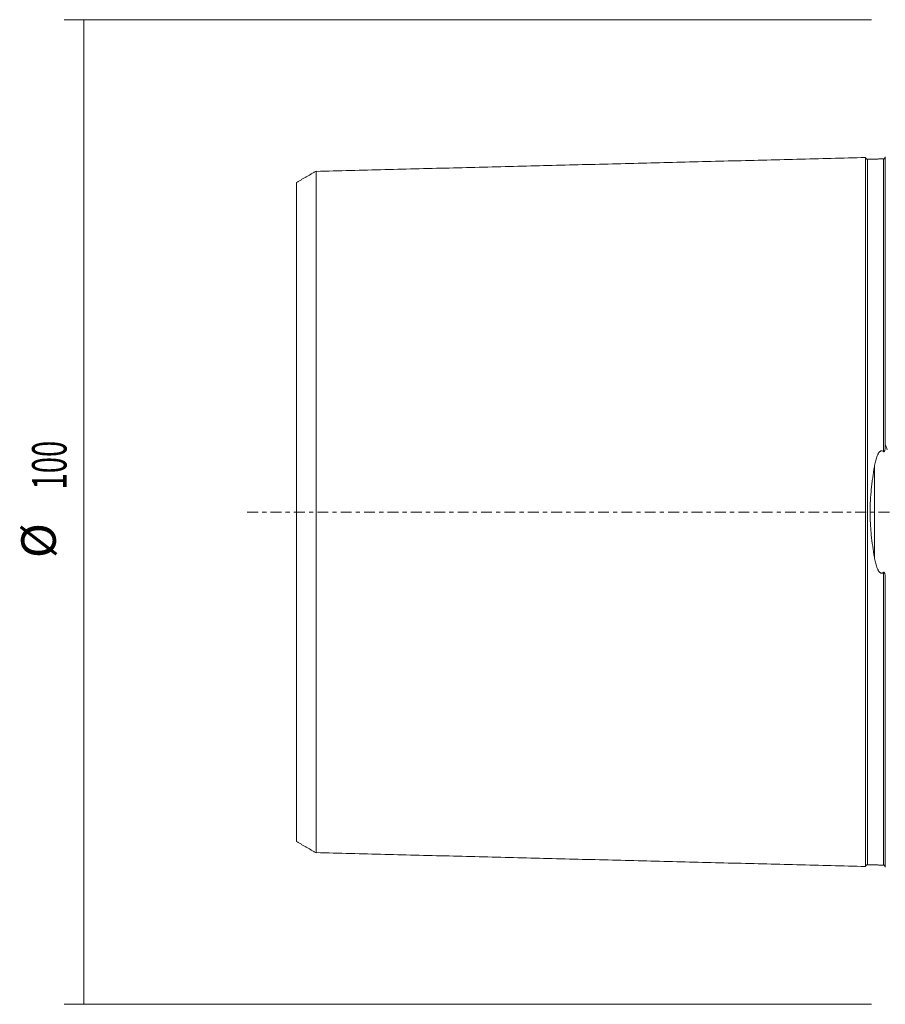
# Model space of a CAD drawing. Units: millimetres. Extents: x -88 to 111, y -72 to 63.
# Drawn here: x -88 to 0, y -50 to 50 of the extents above; entities that cross this region are included whole.
import ezdxf

# ---------------------------------------------------------------- set-up
doc = ezdxf.new("R2010")
doc.units = ezdxf.units.MM
doc.linetypes.add('CENTER', pattern=[47.5, 22, -8.5, 8.5, -8.5])
for name, color, linetype in [('SK1', 4, 'CONTINUOUS'), ('SK2', 7, 'CONTINUOUS'), ('SK4', 2, 'CENTER')]:
    doc.layers.add(name, color=color, linetype=linetype)
doc.styles.add('iso_b_vert', font='simplex.shx')
doc.dimstyles.get("Standard").update_dxf_attribs({"dimtxt": 0.18, "dimasz": 0.18, "dimexe": 0.18, "dimexo": 0.0625, "dimgap": 0.09, "dimtad": 1, "dimzin": 0, "dimdsep": 52, "dimtxsty": 'Standard', "dimcen": 0.09, "dimadec": 0, "dimazin": 0, "dimtfac": 1, "dimtdec": 4, "dimtofl": 0, "dimtmove": 0, "dimatfit": 3, "dimfxl": 1, "dimtolj": 1, "dimtzin": 0, "dimarcsym": 0})

# ---------------------------------------------------------------- blocks, each defined once
blk = doc.blocks.new('DimnDraft3D4')
at = {"layer": 'SK2', "lineweight": 13}
for p, q in [((-1.5875, 50), (-83.6, 50)), ((-81.6, 50), (-81.6, -50)), ((-1.5875, -50), (-83.6, -50))]:
    blk.add_line(p, q, dxfattribs=at)
for points in [[(-81.6, 50), (-81.139216, 46.500002), (-82.060784, 46.499998), (-81.6, 50)], [(-81.6, -50), (-82.060784, -46.500002), (-81.139216, -46.499998), (-81.6, -50)]]:
    blk.add_solid(points, dxfattribs=at)
at = {"layer": 'SK2', "lineweight": 18, "char_height": 3.5, "attachment_point": 7, "rotation": 90, "line_spacing_factor": 1.084337, "style": 'iso_b_vert'}
for s, insert in [('\\W0.6217;100', (-83.350134, 2.289234)), ('%%c', (-83.350134, -4.683422))]:
    blk.add_mtext(s, dxfattribs=dict(at, insert=insert))

msp = doc.modelspace()

# ---------------------------------------------------------------- linework, layer by layer
at = {"layer": 'SK1', "lineweight": 13}
msp.add_line((-1.307, 4.606), (-1.307, -4.606), dxfattribs=at)
at = {"layer": 'SK1', "lineweight": 18}
for points, knots in [([(-1.995, 35.825), (-2.021, 35.825), (-2.059, 35.831), (-2.106, 35.854), (-2.139, 35.879), (-2.166, 35.91), (-2.191, 35.957), (-2.199, 35.994), (-2.2, 36.02)], [0, 0, 0, 0, 0.239471, 0.36838, 0.500021, 0.631659, 0.760558, 1, 1, 1, 1]), ([(-0.2, 36.06), (-0.201, 36.035), (-0.211, 35.986), (-0.255, 35.92), (-0.321, 35.876), (-0.37, 35.866), (-0.395, 35.865)], [0, 0, 0, 0, 0.242619, 0.502586, 0.761116, 1, 1, 1, 1]), ([(-0.2, 36.07), (-0.2, 36.07), (-0.2, 36.063), (-0.2, 35.917), (-0.2, 35.418), (-0.2, 34.66), (-0.2, 33.667), (-0.2, 32.455), (-0.2, 31.037), (-0.2, 29.424), (-0.2, 27.623), (-0.2, 25.64), (-0.2, 23.482), (-0.2, 21.149), (-0.2, 18.645), (-0.2, 15.971), (-0.2, 13.6), (-0.2, 11.618), (-0.2, 10.087), (-0.2, 8.512), (-0.2, 7.426), (-0.2, 6.871), (-0.2, 6.864)], [0, 0, 0, 0, 0.00692, 0.068962, 0.131004, 0.193046, 0.255088, 0.317129, 0.379171, 0.441213, 0.503255, 0.565297, 0.627339, 0.689381, 0.751423, 0.813464, 0.875506, 0.906527, 0.937548, 0.968569, 0.99959, 1, 1, 1, 1]), ([(-2.2, 35.998), (-2.2, 35.968), (-2.2, 35.826), (-2.2, 35.368), (-2.2, 34.612), (-2.2, 33.619), (-2.2, 32.408), (-2.2, 30.992), (-2.2, 29.38), (-2.2, 27.58), (-2.2, 25.6), (-2.2, 23.443), (-2.2, 21.112), (-2.2, 18.611), (-2.2, 15.94), (-2.2, 13.572), (-2.2, 11.591), (-2.2, 10.063), (-2.2, 8.49), (-2.2, 6.874), (-2.2, 5.214), (-2.2, 3.511), (-2.2, 2.06), (-2.2, 0.885), (-2.2, 0), (-2.2, -0.885), (-2.2, -2.06), (-2.2, -3.511), (-2.2, -5.214), (-2.2, -6.874), (-2.2, -8.49), (-2.2, -10.063), (-2.2, -11.591), (-2.2, -13.572), (-2.2, -15.94), (-2.2, -18.611), (-2.2, -21.112), (-2.2, -23.443), (-2.2, -25.6), (-2.2, -27.58), (-2.2, -29.38), (-2.2, -30.992), (-2.2, -32.408), (-2.2, -33.619), (-2.2, -34.612), (-2.2, -35.368), (-2.2, -35.826), (-2.2, -35.968), (-2.2, -35.998)], [0, 0, 0, 0, 0.021262, 0.049423, 0.077584, 0.105745, 0.133906, 0.162067, 0.190228, 0.218389, 0.24655, 0.274711, 0.302872, 0.331033, 0.359195, 0.387356, 0.401436, 0.415517, 0.429597, 0.443678, 0.457758, 0.471839, 0.485919, 0.49296, 0.5, 0.50704, 0.51408, 0.528161, 0.542242, 0.556322, 0.570403, 0.584483, 0.598564, 0.612644, 0.640805, 0.668966, 0.697128, 0.725289, 0.75345, 0.781611, 0.809772, 0.837933, 0.866094, 0.894255, 0.922416, 0.950577, 0.978738, 1, 1, 1, 1]), ([(-58, 34.608), (-58, 34.584), (-58, 34.447), (-58, 33.988), (-58, 33.252), (-58, 32.286), (-58, 31.106), (-58, 29.724), (-58, 28.151), (-58, 26.395), (-58, 24.462), (-58, 22.359), (-58, 20.088), (-58, 17.655), (-58, 15.061), (-58, 12.773), (-58, 10.858), (-58, 9.388), (-58, 7.883), (-58, 6.345), (-58, 4.779), (-58, 3.191), (-58, 1.864), (-58, 0.795), (-58, 0), (-58, -0.795), (-58, -1.864), (-58, -3.191), (-58, -4.779), (-58, -6.345), (-58, -7.883), (-58, -9.388), (-58, -10.858), (-58, -12.773), (-58, -15.061), (-58, -17.655), (-58, -20.088), (-58, -22.359), (-58, -24.462), (-58, -26.395), (-58, -28.151), (-58, -29.724), (-58, -31.106), (-58, -32.286), (-58, -33.252), (-58, -33.988), (-58, -34.447), (-58, -34.584), (-58, -34.608)], [0, 0, 0, 0, 0.023948, 0.051951, 0.079954, 0.107957, 0.13596, 0.163963, 0.191966, 0.219969, 0.247972, 0.275975, 0.303978, 0.331982, 0.359985, 0.387988, 0.401989, 0.415991, 0.429992, 0.443994, 0.457995, 0.471997, 0.485999, 0.492999, 0.5, 0.507001, 0.514002, 0.528003, 0.542005, 0.556006, 0.570008, 0.584009, 0.598011, 0.612012, 0.640016, 0.668019, 0.696022, 0.724025, 0.752028, 0.780031, 0.808034, 0.836037, 0.86404, 0.892043, 0.920046, 0.94805, 0.976053, 1, 1, 1, 1]), ([(-60, -33.461), (-60, -33.448), (-60, -33.318), (-60, -32.851), (-60, -32.133), (-60, -31.189), (-60, -30.033), (-60, -28.68), (-60, -27.139), (-60, -25.419), (-60, -23.526), (-60, -21.466), (-60, -19.245), (-60, -16.867), (-60, -14.337), (-60, -12.115), (-60, -10.254), (-60, -8.833), (-60, -7.384), (-60, -5.91), (-60, -4.42), (-60, -2.927), (-60, -1.703), (-60, -0.721), (-60, 0), (-60, 0.721), (-60, 1.703), (-60, 2.927), (-60, 4.42), (-60, 5.91), (-60, 7.384), (-60, 8.833), (-60, 10.254), (-60, 12.115), (-60, 14.337), (-60, 16.867), (-60, 19.245), (-60, 21.466), (-60, 23.526), (-60, 25.419), (-60, 27.139), (-60, 28.68), (-60, 30.033), (-60, 31.189), (-60, 32.133), (-60, 32.851), (-60, 33.318), (-60, 33.448), (-60, 33.461)], [0, 0, 0, 0, 0.027363, 0.055166, 0.082968, 0.11077, 0.138572, 0.166374, 0.194177, 0.221979, 0.249781, 0.277583, 0.305385, 0.333187, 0.36099, 0.388792, 0.402693, 0.416594, 0.430495, 0.444396, 0.458297, 0.472198, 0.486099, 0.49305, 0.500001, 0.506951, 0.513902, 0.527803, 0.541704, 0.555605, 0.569506, 0.583407, 0.597308, 0.611209, 0.639011, 0.666814, 0.694616, 0.722418, 0.75022, 0.778022, 0.805825, 0.833627, 0.861429, 0.889231, 0.917033, 0.944836, 0.972638, 1, 1, 1, 1]), ([(-1.307, 4.606), (-1.278, 4.774), (-1.246, 4.94), (-1.187, 5.187), (-1.166, 5.269), (-1.119, 5.432), (-1.094, 5.512), (-1.037, 5.671), (-1.006, 5.749), (-0.952, 5.863), (-0.932, 5.901), (-0.889, 5.974), (-0.866, 6.011), (-0.815, 6.079), (-0.786, 6.111), (-0.737, 6.155), (-0.719, 6.168), (-0.681, 6.191), (-0.661, 6.201), (-0.629, 6.211), (-0.618, 6.213), (-0.596, 6.217), (-0.585, 6.218), (-0.562, 6.218), (-0.551, 6.217), (-0.529, 6.213), (-0.518, 6.211), (-0.465, 6.194), (-0.428, 6.169), (-0.395, 6.14)], [0, 0, 0, 0, 0.25, 0.25, 0.375, 0.375, 0.5, 0.5, 0.625, 0.625, 0.6875, 0.6875, 0.75, 0.75, 0.8125, 0.8125, 0.84375, 0.84375, 0.875, 0.875, 0.890625, 0.890625, 0.90625, 0.90625, 0.921875, 0.921875, 0.9375, 0.9375, 1, 1, 1, 1]), ([(-0.395, 6.14), (-0.389, 6.135), (-0.382, 6.13), (-0.368, 6.123), (-0.36, 6.121), (-0.343, 6.122), (-0.335, 6.125), (-0.321, 6.133), (-0.315, 6.139), (-0.298, 6.157), (-0.29, 6.172), (-0.275, 6.202), (-0.269, 6.217), (-0.253, 6.264), (-0.246, 6.296), (-0.233, 6.361), (-0.227, 6.393), (-0.214, 6.491), (-0.209, 6.555), (-0.202, 6.685), (-0.2, 6.75), (-0.2, 6.815)], [0, 0, 0, 0, 0.03125, 0.03125, 0.0625, 0.0625, 0.09375, 0.09375, 0.125, 0.125, 0.1875, 0.1875, 0.25, 0.25, 0.375, 0.375, 0.5, 0.5, 0.75, 0.75, 1, 1, 1, 1]), ([(-0.2, 6.815), (-0.2, 6.837), (-0.2, 6.865), (-0.2, 6.892), (-0.2, 6.897)], [0, 0, 0, 0, 0.815043, 1, 1, 1, 1]), ([(-0.2, 6.864), (-0.156, 6.777), (-0.12, 6.687), (-0.055, 6.505), (-0.026, 6.413), (0, 6.319)], [0, 0, 0, 0, 0.5, 0.5, 1, 1, 1, 1]), ([(-1.307, -4.606), (-1.371, -4.233), (-1.43, -3.858), (-1.536, -3.1), (-1.583, -2.719), (-1.642, -2.141), (-1.659, -1.947), (-1.69, -1.558), (-1.703, -1.362), (-1.735, -0.775), (-1.746, -0.385), (-1.746, 0.393), (-1.735, 0.781), (-1.693, 1.556), (-1.662, 1.943), (-1.603, 2.522), (-1.581, 2.715), (-1.535, 3.098), (-1.51, 3.288), (-1.43, 3.857), (-1.371, 4.233), (-1.307, 4.606)], [0, 0, 0, 0, 0.125, 0.125, 0.25, 0.25, 0.3125, 0.3125, 0.375, 0.375, 0.5, 0.5, 0.625, 0.625, 0.75, 0.75, 0.8125, 0.8125, 0.875, 0.875, 1, 1, 1, 1]), ([(-0.395, -6.14), (-0.411, -6.155), (-0.429, -6.168), (-0.466, -6.191), (-0.486, -6.201), (-0.529, -6.214), (-0.551, -6.218), (-0.585, -6.218), (-0.596, -6.217), (-0.618, -6.213), (-0.629, -6.211), (-0.661, -6.201), (-0.681, -6.191), (-0.719, -6.168), (-0.737, -6.155), (-0.786, -6.112), (-0.815, -6.079), (-0.867, -6.01), (-0.89, -5.974), (-0.932, -5.901), (-0.952, -5.863), (-0.988, -5.786), (-1.005, -5.747), (-1.037, -5.669), (-1.052, -5.629), (-1.095, -5.51), (-1.12, -5.43), (-1.166, -5.268), (-1.187, -5.186), (-1.246, -4.94), (-1.278, -4.774), (-1.307, -4.606)], [0, 0, 0, 0, 0.03125, 0.03125, 0.0625, 0.0625, 0.09375, 0.09375, 0.109375, 0.109375, 0.125, 0.125, 0.15625, 0.15625, 0.1875, 0.1875, 0.25, 0.25, 0.3125, 0.3125, 0.375, 0.375, 0.4375, 0.4375, 0.5, 0.5, 0.625, 0.625, 0.75, 0.75, 1, 1, 1, 1]), ([(-0.2, -6.815), (-0.2, -6.75), (-0.202, -6.685), (-0.209, -6.555), (-0.214, -6.49), (-0.227, -6.393), (-0.233, -6.36), (-0.246, -6.296), (-0.254, -6.264), (-0.269, -6.217), (-0.275, -6.202), (-0.29, -6.172), (-0.298, -6.157), (-0.315, -6.139), (-0.321, -6.133), (-0.335, -6.125), (-0.343, -6.122), (-0.36, -6.121), (-0.368, -6.124), (-0.382, -6.13), (-0.389, -6.135), (-0.395, -6.14)], [0, 0, 0, 0, 0.25, 0.25, 0.5, 0.5, 0.625, 0.625, 0.75, 0.75, 0.8125, 0.8125, 0.875, 0.875, 0.90625, 0.90625, 0.9375, 0.9375, 0.96875, 0.96875, 1, 1, 1, 1]), ([(-0.2, -6.864), (-0.2, -6.871), (-0.2, -7.426), (-0.2, -8.512), (-0.2, -10.087), (-0.2, -11.618), (-0.2, -13.6), (-0.2, -15.971), (-0.2, -18.645), (-0.2, -21.149), (-0.2, -23.482), (-0.2, -25.64), (-0.2, -27.623), (-0.2, -29.424), (-0.2, -31.037), (-0.2, -32.455), (-0.2, -33.667), (-0.2, -34.66), (-0.2, -35.418), (-0.2, -35.917), (-0.2, -36.063), (-0.2, -36.07), (-0.2, -36.07)], [0, 0, 0, 0, 0.00041, 0.031425, 0.062441, 0.093456, 0.124471, 0.186502, 0.248533, 0.310563, 0.372594, 0.434625, 0.496655, 0.558686, 0.620716, 0.682747, 0.744778, 0.806808, 0.868839, 0.93087, 0.9929, 1, 1, 1, 1]), ([(-2.2, -36.02), (-2.199, -35.994), (-2.191, -35.957), (-2.166, -35.91), (-2.139, -35.879), (-2.106, -35.854), (-2.059, -35.831), (-2.021, -35.825), (-1.995, -35.825)], [0, 0, 0, 0, 0.239442, 0.368341, 0.499979, 0.63162, 0.760529, 1, 1, 1, 1]), ([(-0.395, -35.865), (-0.37, -35.866), (-0.321, -35.876), (-0.255, -35.92), (-0.211, -35.986), (-0.201, -36.035), (-0.2, -36.06)], [0, 0, 0, 0, 0.238884, 0.497414, 0.757381, 1, 1, 1, 1])]:
    msp.add_open_spline(points, degree=3, knots=knots, dxfattribs=at)
for points, degree in [([(-2.2, 35.999), (-30.1, 35.298), (-58, 34.598)], 2), ([(-0.395, 35.865), (-1.195, 35.845), (-1.995, 35.825)], 2), ([(-58, 34.618), (-59, 34.041), (-60, 33.463)], 2), ([(-0.2, -6.833), (-0.2, -6.827), (-0.2, -6.821), (-0.2, -6.815)], 3), ([(-60, -33.463), (-59, -34.041), (-58, -34.618)], 2), ([(-58, -34.598), (-30.1, -35.298), (-2.2, -35.999)], 2), ([(-1.995, -35.825), (-1.195, -35.845), (-0.395, -35.865)], 2)]:
    msp.add_open_spline(points, degree=degree, dxfattribs=at)
at = {"layer": 'SK1', "lineweight": 13}
for points, knots in [([(-1.995, 35.825), (-1.995, 35.825), (-1.995, 35.819), (-1.995, 35.672), (-1.995, 35.176), (-1.995, 34.423), (-1.995, 33.434), (-1.995, 32.227), (-1.995, 30.815), (-1.995, 29.209), (-1.995, 27.415), (-1.995, 25.442), (-1.995, 23.292), (-1.995, 20.97), (-1.995, 18.478), (-1.995, 15.818), (-1.995, 13.461), (-1.995, 11.489), (-1.995, 9.969), (-1.995, 8.406), (-1.995, 6.801), (-1.995, 5.154), (-1.995, 3.467), (-1.995, 2.032), (-1.995, 0.872), (-1.995, 0), (-1.995, -0.872), (-1.995, -2.032), (-1.995, -3.467), (-1.995, -5.154), (-1.995, -6.801), (-1.995, -8.406), (-1.995, -9.969), (-1.995, -11.489), (-1.995, -13.461), (-1.995, -15.818), (-1.995, -18.478), (-1.995, -20.97), (-1.995, -23.292), (-1.995, -25.442), (-1.995, -27.415), (-1.995, -29.209), (-1.995, -30.815), (-1.995, -32.227), (-1.995, -33.434), (-1.995, -34.423), (-1.995, -35.176), (-1.995, -35.672), (-1.995, -35.819), (-1.995, -35.825), (-1.995, -35.825)], [0, 0, 0, 0, 0.003337, 0.030929, 0.058522, 0.086114, 0.113706, 0.141298, 0.168891, 0.196483, 0.224075, 0.251668, 0.27926, 0.306852, 0.334445, 0.362037, 0.389629, 0.403426, 0.417222, 0.431018, 0.444814, 0.45861, 0.472406, 0.486202, 0.493101, 0.499999, 0.506897, 0.513795, 0.527591, 0.541387, 0.555183, 0.568979, 0.582776, 0.596572, 0.610368, 0.63796, 0.665553, 0.693145, 0.720737, 0.74833, 0.775922, 0.803514, 0.831107, 0.858699, 0.886291, 0.913883, 0.941476, 0.969068, 0.99666, 1, 1, 1, 1]), ([(-0.395, 35.865), (-0.395, 35.865), (-0.395, 35.858), (-0.395, 35.712), (-0.395, 35.216), (-0.395, 34.462), (-0.395, 33.472), (-0.395, 32.264), (-0.395, 30.852), (-0.395, 29.244), (-0.395, 27.449), (-0.395, 25.474), (-0.395, 23.323), (-0.395, 20.999), (-0.395, 18.506), (-0.395, 15.843), (-0.395, 13.483), (-0.395, 11.51), (-0.395, 9.988), (-0.395, 8.423), (-0.395, 7.133), (-0.395, 6.364), (-0.395, 6.14)], [0, 0, 0, 0, 0.00703, 0.068309, 0.129588, 0.190867, 0.252146, 0.313425, 0.374704, 0.435983, 0.497262, 0.55854, 0.619819, 0.681098, 0.742377, 0.803656, 0.864935, 0.895575, 0.926214, 0.956854, 0.987493, 1, 1, 1, 1]), ([(-0.395, -6.14), (-0.395, -6.364), (-0.395, -7.133), (-0.395, -8.423), (-0.395, -9.988), (-0.395, -11.51), (-0.395, -13.483), (-0.395, -15.843), (-0.395, -18.506), (-0.395, -20.999), (-0.395, -23.323), (-0.395, -25.474), (-0.395, -27.449), (-0.395, -29.244), (-0.395, -30.852), (-0.395, -32.264), (-0.395, -33.472), (-0.395, -34.462), (-0.395, -35.216), (-0.395, -35.712), (-0.395, -35.858), (-0.395, -35.865), (-0.395, -35.865)], [0, 0, 0, 0, 0.012507, 0.043146, 0.073785, 0.104425, 0.135064, 0.196343, 0.257621, 0.3189, 0.380179, 0.441457, 0.502736, 0.564015, 0.625294, 0.686572, 0.747851, 0.80913, 0.870408, 0.931687, 0.992966, 1, 1, 1, 1])]:
    msp.add_open_spline(points, degree=3, knots=knots, dxfattribs=at)
at = {"layer": 'SK4', "lineweight": 18, "ltscale": 0.05}
msp.add_line((-65, 0), (83, 0), dxfattribs=at)

# ---------------------------------------------------------------- dimensions: what is measured, and where the dimension line sits
at = {"layer": 'SK2', "lineweight": 13}
dim = msp.add_aligned_dim(p1=(-1.587, 50), p2=(-1.587, -50), distance=-82.012, dimstyle='Standard', override={"dimtxt": 3.5, "dimasz": 3.5, "dimexe": 2, "dimexo": 1.5875, "dimgap": 1.75, "dimtad": 1, "dimtih": 0, "dimtoh": 0, "dimdec": 2, "dimzin": 8, "dimpost": '<>', "dimtxsty": 'iso_b_vert', "dimsah": 1, "dimclrd": 2, "dimclre": 2, "dimclrt": 2, "dimtm": -0.005, "dimtdec": 2, "dimtmove": 0}, dxfattribs=at)
dim.commit()
dim.dimension.update_dxf_attribs({"geometry": 'DimnDraft3D4', "text_midpoint": (-84.225, 1.414)})

doc.saveas('drawing.dxf')
